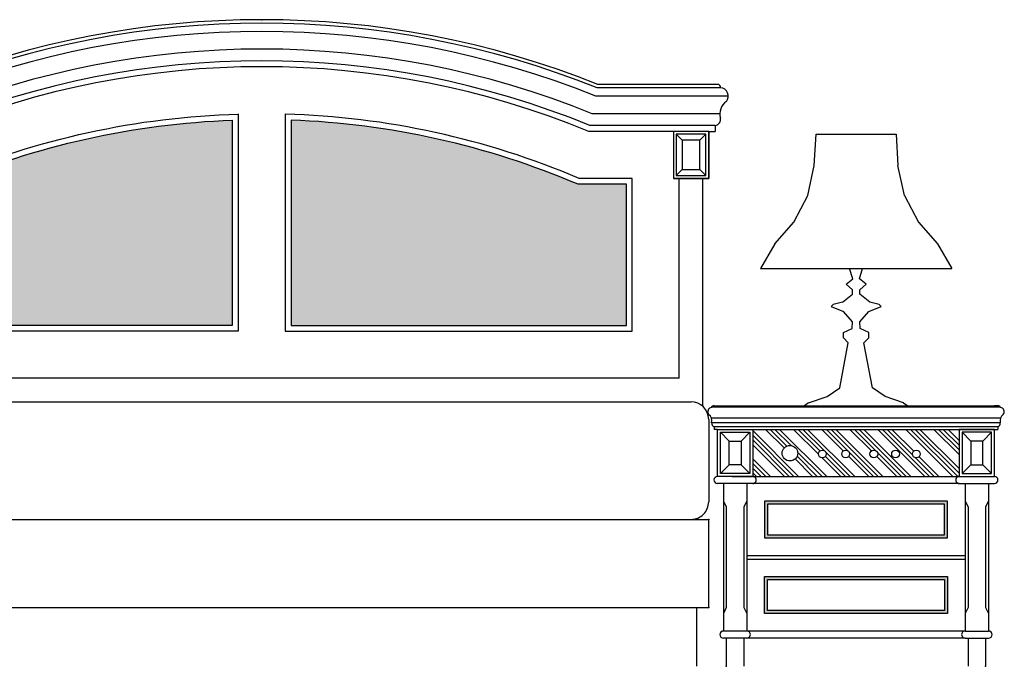
# Model space of a CAD drawing. Units: millimetres. Extents: x 3443 to 3543, y 1348 to 1410.
# Drawn here: x 3453 to 3455, y 1386 to 1387 of the extents above; entities that cross this region are included whole.
import ezdxf

# ---------------------------------------------------------------- set-up
doc = ezdxf.new("R2010")
doc.units = ezdxf.units.MM
doc.layers.add('8', color=8, linetype='Continuous')
doc.layers.add('CYAN', color=4, linetype='Continuous')

# ---------------------------------------------------------------- blocks, each defined once
blk = doc.blocks.new('A$C1151747B')
at = {"layer": '8'}
h = blk.add_hatch(dxfattribs=at)
h.set_pattern_fill('TILE09', color=256, scale=5, style=0)
h.set_pattern_definition([(90, (-104995.3648371307, 71121.01091909967), (-40, 2.449212707644755e-15), [5.263800000000001, -34.7362]), (116.56505, (-104959.7230371308, 71129.29541909967), (8.217557478928939e-07, 40.00001381890385), [3.128799999999991, -86.3139499999997]), (116.56505, (-104999.7230371308, 71129.29541909967), (8.217557478928939e-07, 40.00001381890385), [3.128799999999991, -86.3139499999997]), (153.43495, (-104955.3648371307, 71126.27471909966), (-8.217557256884334e-07, 40.00001381890385), [2.9908, -86.4519]), (153.43495, (-104995.3648371307, 71126.27471909966), (-8.217557256884334e-07, 40.00001381890385), [2.9908, -86.4519]), (135, (-104998.0398871308, 71127.61226909967), (2.220446049250313e-15, 39.99996995155121), [2.38035, -54.18819999999999]), (45, (-104972.6897871308, 71127.61226909967), (2.220446049250313e-15, 39.99996995155121), [2.38035, -54.18819999999999]), (26.56505, (-104935.3648371307, 71126.27471909966), (8.217557434520018e-07, 40.00001381890385), [2.9908, -86.4519]), (26.56505, (-104975.3648371307, 71126.27471909966), (8.217557434520018e-07, 40.00001381890385), [2.9908, -86.4519]), (63.43495000000001, (-104931.0065871308, 71129.29541909967), (-8.217557434520018e-07, 40.00001381890385), [3.1288, -86.31394999999999]), (63.43495000000001, (-104971.0065871308, 71129.29541909967), (-8.217557434520018e-07, 40.00001381890385), [3.1288, -86.31394999999999]), (90, (-104975.3648371307, 71121.01091909967), (-40, 2.449212707644755e-15), [5.263800000000001, -34.7362]), (90, (-104989.6073871308, 71113.64281909967), (-40, 2.449212707644755e-15), [1.5489, -38.4511]), (135, (-104991.0065871308, 71117.99021909967), (2.220446049250313e-15, 39.99996995155121), [2.38035, -54.18819999999999]), (153.43495, (-104952.6897871308, 71119.67336909966), (-8.217557256884334e-07, 40.00001381890385), [2.9908, -86.4519]), (153.43495, (-104992.6897871308, 71119.67336909966), (-8.217557256884334e-07, 40.00001381890385), [2.9908, -86.4519]), (116.56505, (-104949.6073871308, 71115.19171909966), (8.217557478928939e-07, 40.00001381890385), [3.128799999999991, -86.3139499999997]), (116.56505, (-104989.6073871308, 71115.19171909966), (8.217557478928939e-07, 40.00001381890385), [3.128799999999991, -86.3139499999997]), (63.43495000000001, (-104941.1222871308, 71115.19171909966), (-8.217557434520018e-07, 40.00001381890385), [3.1288, -86.31394999999999]), (63.43495000000001, (-104981.1222871308, 71115.19171909966), (-8.217557434520018e-07, 40.00001381890385), [3.1288, -86.31394999999999]), (26.56505, (-104938.0398871308, 71119.67336909966), (8.217557434520018e-07, 40.00001381890385), [2.9908, -86.4519]), (26.56505, (-104978.0398871308, 71119.67336909966), (8.217557434520018e-07, 40.00001381890385), [2.9908, -86.4519]), (45, (-104979.7230371308, 71117.99021909967), (2.220446049250313e-15, 39.99996995155121), [2.38035, -54.18819999999999]), (90, (-104981.1222871308, 71113.64281909967), (-40, 2.449212707644755e-15), [1.5489, -38.4511]), (180, (-104961.1222871308, 71133.64281909967), (-4.898425415289509e-15, -40), [8.4851, -31.5149]), (180, (-104981.1222871308, 71153.64281909967), (-4.898425415289509e-15, -40), [8.4851, -31.5149]), (270, (-104981.1222871308, 71153.64281909967), (40, -7.347638122934264e-15), [1.5489, -38.4511]), (135, (-104978.0398871308, 71147.61226909967), (2.220446049250313e-15, 39.99996995155121), [2.38035, -54.18819999999999]), (153.43495, (-104935.3648371307, 71146.27471909966), (-8.217557256884334e-07, 40.00001381890385), [2.9908, -86.4519]), (153.43495, (-104975.3648371307, 71146.27471909966), (-8.217557256884334e-07, 40.00001381890385), [2.9908, -86.4519]), (116.56505, (-104939.7230371308, 71149.29541909967), (8.217557478928939e-07, 40.00001381890385), [3.128799999999991, -86.3139499999997]), (116.56505, (-104979.7230371308, 71149.29541909967), (8.217557478928939e-07, 40.00001381890385), [3.128799999999991, -86.3139499999997]), (63.43495000000001, (-104951.0065871308, 71149.29541909967), (-8.217557434520018e-07, 40.00001381890385), [3.1288, -86.31394999999999]), (63.43495000000001, (-104991.0065871308, 71149.29541909967), (-8.217557434520018e-07, 40.00001381890385), [3.1288, -86.31394999999999]), (26.56505, (-104955.3648371307, 71146.27471909966), (8.217557434520018e-07, 40.00001381890385), [2.9908, -86.4519]), (26.56505, (-104995.3648371307, 71146.27471909966), (8.217557434520018e-07, 40.00001381890385), [2.9908, -86.4519]), (45, (-104992.6897871308, 71147.61226909967), (2.220446049250313e-15, 39.99996995155121), [2.38035, -54.18819999999999]), (270, (-104989.6073871308, 71153.64281909967), (40, -7.347638122934264e-15), [1.5489, -38.4511]), (270, (-104975.3648371307, 71146.27471909966), (40, -7.347638122934264e-15), [5.263800000000001, -34.7362]), (116.56505, (-104929.6073871308, 71135.19171909966), (8.217557478928939e-07, 40.00001381890385), [3.128799999999991, -86.3139499999997]), (116.56505, (-104969.6073871308, 71135.19171909966), (8.217557478928939e-07, 40.00001381890385), [3.128799999999991, -86.3139499999997]), (153.43495, (-104932.6897871308, 71139.67336909966), (-8.217557256884334e-07, 40.00001381890385), [2.9908, -86.4519]), (153.43495, (-104972.6897871308, 71139.67336909966), (-8.217557256884334e-07, 40.00001381890385), [2.9908, -86.4519]), (135, (-104971.0065871308, 71137.99021909967), (2.220446049250313e-15, 39.99996995155121), [2.38035, -54.18819999999999]), (90, (-104969.6073871308, 71132.09391909967), (-40, 2.449212707644755e-15), [3.09785, -36.90215000000001]), (90, (-105001.1222871308, 71132.09391909967), (-40, 2.449212707644755e-15), [3.09785, -36.90215000000001]), (45, (-104999.7230371308, 71137.99021909967), (2.220446049250313e-15, 39.99996995155121), [2.38035, -54.18819999999999]), (26.56505, (-104958.0398871308, 71139.67336909966), (8.217557434520018e-07, 40.00001381890385), [2.9908, -86.4519]), (26.56505, (-104998.0398871308, 71139.67336909966), (8.217557434520018e-07, 40.00001381890385), [2.9908, -86.4519]), (63.43495000000001, (-104961.1222871308, 71135.19171909966), (-8.217557434520018e-07, 40.00001381890385), [3.1288, -86.31394999999999]), (63.43495000000001, (-105001.1222871308, 71135.19171909966), (-8.217557434520018e-07, 40.00001381890385), [3.1288, -86.31394999999999]), (270, (-104995.3648371307, 71146.27471909966), (40, -7.347638122934264e-15), [5.263800000000001, -34.7362])])
edge = h.paths.add_edge_path()
edge.add_line((642.7011279761009, 819.9999987779565), (724.8294468989861, 819.9999987774763))
edge.add_arc((1262.701127976117, -440.0270253325011), 1370.027024110176, 92.09151006288641, 113.11633380867039, ccw=False)
edge.add_line((1212.70112797613, 929.0873040031411), (1212.701127976101, 579.9999987779856))
edge.add_line((1212.701127976101, 579.9999987779856), (642.7011279761009, 579.9999987779856))
edge.add_line((642.7011279761009, 579.9999987779856), (642.7011279761009, 819.9999987779565))
h = blk.add_hatch(dxfattribs=at)
h.set_pattern_fill('TILE09', color=256, scale=5, style=0)
h.set_pattern_definition([(90, (107520.767093083, 71121.01091909967), (40, 2.449212707644755e-15), [5.263800000000001, -34.7362]), (63.43495000000001, (107485.125293083, 71129.29541909967), (-8.217557478928939e-07, 40.00001381890385), [3.1288, -86.31394999999998]), (63.43495000000001, (107525.125293083, 71129.29541909967), (-8.217557478928939e-07, 40.00001381890385), [3.1288, -86.31394999999998]), (26.56505000000003, (107480.767093083, 71126.27471909966), (8.217557256884334e-07, 40.00001381890385), [2.9908, -86.4519]), (26.56505000000003, (107520.767093083, 71126.27471909966), (8.217557256884334e-07, 40.00001381890385), [2.9908, -86.4519]), (45.00000000000001, (107523.442143083, 71127.61226909967), (-2.220446049250313e-15, 39.99996995155121), [2.38035, -54.18819999999999]), (135, (107498.092043083, 71127.61226909967), (-2.220446049250313e-15, 39.99996995155121), [2.38035, -54.18819999999999]), (153.43495, (107460.767093083, 71126.27471909966), (-8.217557434520018e-07, 40.00001381890385), [2.9908, -86.4519]), (153.43495, (107500.767093083, 71126.27471909966), (-8.217557434520018e-07, 40.00001381890385), [2.9908, -86.4519]), (116.56505, (107456.408843083, 71129.29541909967), (8.217557434520018e-07, 40.00001381890385), [3.128799999999991, -86.3139499999997]), (116.56505, (107496.408843083, 71129.29541909967), (8.217557434520018e-07, 40.00001381890385), [3.128799999999991, -86.3139499999997]), (90, (107500.767093083, 71121.01091909967), (40, 2.449212707644755e-15), [5.263800000000001, -34.7362]), (90, (107515.009643083, 71113.64281909967), (40, 2.449212707644755e-15), [1.5489, -38.4511]), (45.00000000000001, (107516.408843083, 71117.99021909967), (-2.220446049250313e-15, 39.99996995155121), [2.38035, -54.18819999999999]), (26.56505000000003, (107478.092043083, 71119.67336909966), (8.217557256884334e-07, 40.00001381890385), [2.9908, -86.4519]), (26.56505000000003, (107518.092043083, 71119.67336909966), (8.217557256884334e-07, 40.00001381890385), [2.9908, -86.4519]), (63.43495000000001, (107475.009643083, 71115.19171909966), (-8.217557478928939e-07, 40.00001381890385), [3.1288, -86.31394999999998]), (63.43495000000001, (107515.009643083, 71115.19171909966), (-8.217557478928939e-07, 40.00001381890385), [3.1288, -86.31394999999998]), (116.56505, (107466.524543083, 71115.19171909966), (8.217557434520018e-07, 40.00001381890385), [3.128799999999991, -86.3139499999997]), (116.56505, (107506.524543083, 71115.19171909966), (8.217557434520018e-07, 40.00001381890385), [3.128799999999991, -86.3139499999997]), (153.43495, (107463.442143083, 71119.67336909966), (-8.217557434520018e-07, 40.00001381890385), [2.9908, -86.4519]), (153.43495, (107503.442143083, 71119.67336909966), (-8.217557434520018e-07, 40.00001381890385), [2.9908, -86.4519]), (135, (107505.125293083, 71117.99021909967), (-2.220446049250313e-15, 39.99996995155121), [2.38035, -54.18819999999999]), (90, (107506.524543083, 71113.64281909967), (40, 2.449212707644755e-15), [1.5489, -38.4511]), (7.016477563892661e-15, (107486.524543083, 71133.64281909967), (4.898425415289509e-15, -40), [8.4851, -31.5149]), (7.016477563892661e-15, (107506.524543083, 71153.64281909967), (4.898425415289509e-15, -40), [8.4851, -31.5149]), (270, (107506.524543083, 71153.64281909967), (-40, -7.347638122934264e-15), [1.5489, -38.4511]), (45.00000000000001, (107503.442143083, 71147.61226909967), (-2.220446049250313e-15, 39.99996995155121), [2.38035, -54.18819999999999]), (26.56505000000003, (107460.767093083, 71146.27471909966), (8.217557256884334e-07, 40.00001381890385), [2.9908, -86.4519]), (26.56505000000003, (107500.767093083, 71146.27471909966), (8.217557256884334e-07, 40.00001381890385), [2.9908, -86.4519]), (63.43495000000001, (107465.125293083, 71149.29541909967), (-8.217557478928939e-07, 40.00001381890385), [3.1288, -86.31394999999998]), (63.43495000000001, (107505.125293083, 71149.29541909967), (-8.217557478928939e-07, 40.00001381890385), [3.1288, -86.31394999999998]), (116.56505, (107476.408843083, 71149.29541909967), (8.217557434520018e-07, 40.00001381890385), [3.128799999999991, -86.3139499999997]), (116.56505, (107516.408843083, 71149.29541909967), (8.217557434520018e-07, 40.00001381890385), [3.128799999999991, -86.3139499999997]), (153.43495, (107480.767093083, 71146.27471909966), (-8.217557434520018e-07, 40.00001381890385), [2.9908, -86.4519]), (153.43495, (107520.767093083, 71146.27471909966), (-8.217557434520018e-07, 40.00001381890385), [2.9908, -86.4519]), (135, (107518.092043083, 71147.61226909967), (-2.220446049250313e-15, 39.99996995155121), [2.38035, -54.18819999999999]), (270, (107515.009643083, 71153.64281909967), (-40, -7.347638122934264e-15), [1.5489, -38.4511]), (270, (107500.767093083, 71146.27471909966), (-40, -7.347638122934264e-15), [5.263800000000001, -34.7362]), (63.43495000000001, (107455.009643083, 71135.19171909966), (-8.217557478928939e-07, 40.00001381890385), [3.1288, -86.31394999999998]), (63.43495000000001, (107495.009643083, 71135.19171909966), (-8.217557478928939e-07, 40.00001381890385), [3.1288, -86.31394999999998]), (26.56505000000003, (107458.092043083, 71139.67336909966), (8.217557256884334e-07, 40.00001381890385), [2.9908, -86.4519]), (26.56505000000003, (107498.092043083, 71139.67336909966), (8.217557256884334e-07, 40.00001381890385), [2.9908, -86.4519]), (45.00000000000001, (107496.408843083, 71137.99021909967), (-2.220446049250313e-15, 39.99996995155121), [2.38035, -54.18819999999999]), (90, (107495.009643083, 71132.09391909967), (40, 2.449212707644755e-15), [3.09785, -36.90215000000001]), (90, (107526.524543083, 71132.09391909967), (40, 2.449212707644755e-15), [3.09785, -36.90215000000001]), (135, (107525.125293083, 71137.99021909967), (-2.220446049250313e-15, 39.99996995155121), [2.38035, -54.18819999999999]), (153.43495, (107483.442143083, 71139.67336909966), (-8.217557434520018e-07, 40.00001381890385), [2.9908, -86.4519]), (153.43495, (107523.442143083, 71139.67336909966), (-8.217557434520018e-07, 40.00001381890385), [2.9908, -86.4519]), (116.56505, (107486.524543083, 71135.19171909966), (8.217557434520018e-07, 40.00001381890385), [3.128799999999991, -86.3139499999997]), (116.56505, (107526.524543083, 71135.19171909966), (8.217557434520018e-07, 40.00001381890385), [3.128799999999991, -86.3139499999997]), (270, (107520.767093083, 71146.27471909966), (-40, -7.347638122934264e-15), [5.263800000000001, -34.7362])])
edge = h.paths.add_edge_path()
edge.add_line((1882.70112797613, 819.9999987779565), (1800.572809053216, 819.9999987774763))
edge.add_arc((1262.7011279761, -440.0270253324227), 1370.027024110098, 66.88366619132896, 87.90848993711289)
edge.add_line((1312.701127976101, 929.0873040031411), (1312.701127976101, 579.9999987779856))
edge.add_line((1312.701127976101, 579.9999987779856), (1882.70112797613, 579.9999987779856))
edge.add_line((1882.70112797613, 579.9999987779856), (1882.70112797613, 819.9999987779565))
h = blk.add_hatch(dxfattribs=at)
h.set_pattern_fill('ANSI34', color=256, scale=45, style=0)
h.set_pattern_definition([(135, (107526.524543083, 71113.64281909967), (23.86485386504598, 23.86485386504598), []), (135, (107518.569591808, 71113.64281909967), (23.86485386504598, 23.86485386504598), []), (135, (107510.614640488, 71113.64281909967), (23.86485386504598, 23.86485386504598), []), (135, (107502.659689213, 71113.64281909967), (23.86485386504598, 23.86485386504598), [])])
h.paths.add_polyline_path([(2097.701127976072, 403.0606284516807), (2097.701127976072, 322.9778114009359), (2448.679193317783, 322.9778114009359), (2448.679193317783, 403.0606284516807)])
h.paths.add_polyline_path([(2310.084205785397, 361.2336844070496, -1), (2296.868198359249, 361.2336844070496, -1)], flags=16)
h.paths.add_polyline_path([(2262.240672251888, 361.2336844070496, -1), (2249.02466482574, 361.2336844070496, -1)], flags=16)
h.paths.add_polyline_path([(2347.089670633412, 361.2336844070496, -1), (2333.873663207263, 361.2336844070496, -1)], flags=16)
h.paths.add_polyline_path([(2222.59179123361, 361.2336844070496, -1), (2209.375783807462, 361.2336844070496, -1)], flags=16)
h.paths.add_polyline_path([(2382.489202136765, 361.2336844070496, -1), (2369.273194710617, 361.2336844070496, -1)], flags=16)
h.paths.add_polyline_path([(2174.089245736172, 362.554500297495, -1), (2147.656801514016, 362.554500297495, -1)], flags=16)
h = blk.add_hatch(dxfattribs=at)
h.set_pattern_fill('AR-CONC', color=256, scale=2, style=0)
h.set_pattern_definition([(130, (107526.524543083, 71113.64281909967), (-14.34520365201507, -1.255042699651902), [1.5, -16.5]), (185, (107526.524543083, 71113.64281909967), (2.77502667226, 15.04384267400024), [1.2, -13.2]), (79.54860000000001, (107525.329109483, 71113.53823229967), (-11.57018763428043, 13.78879084121907), [1.2748038, -14.02284224]), (133.8158, (107526.524543083, 71117.64281909967), (-21.34482097251289, -3.310380286580362), [2.25, -24.75]), (83.3644, (107524.745808183, 71117.36695295967), (-18.69325411097407, 19.48235741800884), [1.912205759999996, -21.03425999999993]), (188.8158, (107526.524543083, 71117.64281909967), (-18.69323890267254, 19.48237201850649), [1.799999999999996, -19.79999999999993]), (159, (107524.524543083, 71116.64281909967), (-11.93814104236923, -8.052377813306776), [1.5, -16.5]), (214, (107524.524543083, 71116.64281909967), (-4.866306638431634, 14.50300090093706), [1.2, -13.2]), (108.5486, (107523.529698423, 71115.97178697967), (-16.8044525716298, 6.450609934199048), [1.274803799999996, -14.02284223999996]), (142.5, (107526.524543083, 71113.64281909967), (-0.2431971063458134, 6.65787707662623), [0, -13.04, 0, -13.4, 0, -13.25]), (172.5, (107526.524543083, 71113.64281909967), (-5.261390748842972, 7.888234237647205), [0, -7.64, 0, -12.74, 0, -5.05]), (212.5, (107530.984543083, 71113.64281909967), (-10.67644872344818, -0.451097434687596), [0, -4.999999999999982, 0, -15.59999999999996, 0, -20.69999999999993]), (222.5, (107532.984543083, 71113.64281909967), (-11.66372338684772, 2.002099646646353), [0, -6.5, 0, -10.36, 0, -14.7])])
h.paths.add_polyline_path([(2423.679193317754, 276.0606284516807), (2122.701127976101, 276.0606284516807), (2122.701127976101, 223.5303136148113), (2423.679193317754, 223.5303136148113)], flags=16)
h.paths.add_polyline_path([(2428.679193317754, 281.0606284516807), (2117.701127976101, 281.0606284516807), (2117.701127976101, 218.5303136148113), (2428.679193317754, 218.5303136148113)])
h.paths.add_polyline_path([(2122.701127976101, 147.5303136148113), (2423.679193317725, 147.5303136148113), (2423.679193317783, 94.99999877800019), (2122.701127976101, 94.99999877800019)], flags=16)
h.paths.add_polyline_path([(2117.70112797613, 152.5303136148113), (2428.679193317754, 152.5303136148113), (2428.679193317783, 89.99999877800019), (2117.701127976101, 89.99999877800019)])
for p, q in [((2042.601733218247, 984.0079966303683), (1833.293496299253, 984.0079966303683)), ((2055.768394127294, 969.9999987778365), (1830.597214343356, 969.9999987778365)), ((1222.701127976101, 939.9999987780257), (1222.701127976101, 569.999998777982)), ((1302.701127976101, 939.9999987780257), (1302.701127976101, 569.999998777982)), ((2041.620427951109, 939.9999987778365), (1824.694505387344, 939.9999987778365)), ((2022.70112797613, 909.9999987780111), (1818.674099715086, 909.9999987780111)), ((2033.897024984131, 919.9999987778365), (1820.694416491557, 919.9999987778365)), ((1977.701127976101, 894.9999987780111), (1967.701127976101, 904.9999987780111)), ((2007.701127976101, 894.9999987780111), (2017.701127976101, 904.9999987780111)), ((2022.701127976101, 909.9999987780111), (2022.701127976101, 829.9999987780111)), ((1977.70112797613, 844.9999987780111), (1967.701127976101, 834.9999987780111)), ((2007.701127976101, 844.9999987780111), (2017.701127976101, 834.9999987780111)), ((2022.701127976101, 829.9999987780111), (1962.701127976101, 829.9999987780111)), ((1972.701127976101, 489.9999987779966), (1972.701127976101, 829.9999987780111)), ((1972.701127976101, 489.9999987779966), (552.7011279761009, 489.999998777982)), ((2518.679192028658, 440.5631672109421), (2027.750825355071, 440.0646273779248)), ((2030.20112797613, 443.0606284516807), (2037.70112797613, 443.0606284516807)), ((2516.179193317725, 443.0606284516807), (2508.679193317725, 443.0606284516807)), ((2514.17792973808, 443.0606284516807), (2516.179193317725, 443.0606284516807)), ((2518.896328699115, 422.2340876005446), (2027.48399259474, 422.2340876005446)), ((2518.633008700397, 414.3411291858911), (2027.747312593458, 414.3411291858911)), ((2514.277141821754, 407.1841558740389), (2032.1031794721, 407.1841558740389)), ((2037.70112797613, 403.0606284516807), (2508.679193317725, 403.0606284516807)), ((2448.679193317783, 403.0606284516807), (2448.679193317783, 322.9778114009359)), ((2057.70112797613, 383.0606284516807), (2042.70112797613, 398.0606284516807)), ((2077.701127976072, 383.0606284516807), (2092.701127976072, 398.0606284516807)), ((2468.679193317783, 383.0606284516807), (2453.679193317783, 398.0606284516807)), ((2488.679193317725, 383.0606284516662), (2503.679193317725, 398.0606284516807)), ((2042.70112797613, 327.9778114009359), (2057.70112797613, 342.9778114009359)), ((2077.701127976101, 342.9778114009068), (2092.701127976072, 327.9778114009359)), ((2468.679193317812, 342.977811400965), (2453.679193317783, 327.9778114009359)), ((2503.679193317725, 327.9778114009359), (2488.679193317725, 342.9778114009359)), ((2097.701127976072, 322.9778114009359), (2448.679193317783, 322.9778114009359)), ((2448.679193317783, 322.9778114009359), (2508.679193317725, 322.9778114009359)), ((2448.679193317783, 311.0606284516807), (2097.701127976072, 311.0606284516807)), ((2087.70112797613, 188.5303136148113), (2458.679193317725, 188.5303136148696)), ((2087.70112797613, 182.5303136148113), (2458.679193317725, 182.5303136148696))]:
    blk.add_line(p, q, dxfattribs=at)
at = {"layer": '8', "linetype": 'ByBlock'}
for p, q in [((2202.323018311647, 852.1344605618683), (2205.236782062374, 905.0936666056859)), ((2205.236782062374, 905.0936666056859), (2341.687718559233, 905.0936666056859)), ((2341.687718559233, 905.0936666056859), (2344.60148230996, 852.1344605618683)), ((2191.287913042931, 800.80262257032), (2202.323018311647, 852.1344605618683)), ((2355.574592605255, 800.80262257032), (2344.60148230996, 852.1344605618683)), ((2167.233863356071, 755.6547831773903), (2191.287913042931, 800.80262257032)), ((2355.574592605255, 800.80262257032), (2379.628642292116, 755.6547831773903)), ((2134.934482204383, 718.9227614261913), (2167.233863356071, 755.6547831773903)), ((2379.628642292116, 755.6547831773903), (2411.990018417223, 718.9227614261913)), ((2134.934482204383, 718.9227614261913), (2110.632452623843, 676.7971769874742)), ((2411.928023443804, 718.9227614261913), (2436.106063077504, 676.7971769874742)), ((2110.632452623843, 676.7971769874742), (2436.292047997763, 676.7971769874742)), ((2267.727715269477, 659.4075869432359), (2262.396147555378, 676.7971769874742)), ((2279.196785352129, 659.4075869432359), (2284.466358092809, 676.7971769874742)), ((2256.506625080503, 650.1083409302739), (2267.727715269477, 659.4075869432359)), ((2290.417875541104, 650.1083409302739), (2279.196785352129, 659.4075869432359)), ((2267.169760508699, 640.5301175369237), (2256.506625080503, 650.1083409302739)), ((2267.169760508699, 632.9977282664248), (2267.169760508699, 640.5301175369237)), ((2279.754740112908, 640.5301175369237), (2290.417875541104, 650.1083409302739)), ((2279.754740112908, 632.9977282664248), (2279.754740112908, 640.5301175369237)), ((2250.121142818269, 619.4673253175656), (2267.169760508699, 632.9977282664248)), ((2296.741362829918, 619.4673253175656), (2279.754740112908, 632.9977282664248)), ((2231.026691004988, 611.9349360470659), (2234.250429622815, 615.7011306823154)), ((2231.026691004988, 611.9349360470659), (2252.042986994281, 603.3331334850768)), ((2250.121142818269, 619.4673253175656), (2234.250429622815, 615.7011306823154)), ((2267.169760508699, 586.0365359009675), (2252.042986994281, 603.3331334850768)), ((2279.754740112908, 586.0365359009675), (2294.819518653906, 603.3331334850768)), ((2294.819518653906, 603.3331334850768), (2315.897809616618, 611.9349360470659)), ((2312.674070998792, 615.7011306823154), (2296.741362829918, 619.4673253175656)), ((2315.897809616618, 611.9349360470659), (2312.674070998792, 615.7011306823154)), ((2266.611805747921, 574.6914557651542), (2267.169760508699, 586.0365359009675)), ((2280.250699900266, 574.6914557651542), (2279.754740112908, 586.0365359009675)), ((2252.042986994281, 567.7170212554327), (2266.611805747921, 574.6914557651542)), ((2294.819518653906, 567.7170212554327), (2280.250699900266, 574.6914557651542)), ((2252.042986994281, 559.0687224633789), (2252.042986994281, 567.7170212554327)), ((2252.042986994281, 559.0687224633789), (2260.164328512269, 550.466919901389)), ((2286.760172109338, 550.466919901389), (2294.819518653906, 559.0687224633789)), ((2294.819518653906, 559.0687224633789), (2294.819518653906, 567.7170212554327)), ((2245.595509758627, 473.8411327545845), (2260.164328512269, 550.466919901389)), ((2301.328990862979, 473.8411327545845), (2286.760172109338, 550.466919901389)), ((2224.021259008556, 459.2413165142344), (2245.595509758627, 473.8411327545845)), ((2322.903241613051, 459.2413165142344), (2301.328990862979, 473.8411327545845)), ((2192.713797431586, 448.4541911391986), (2224.021259008556, 459.2413165142344)), ((2354.210703190021, 448.4541911391986), (2322.903241613051, 459.2413165142344)), ((2192.713797431586, 448.4541911391986), (2185.584375488315, 443.0606284516807)), ((2185.584375488315, 443.0606284516807), (2361.278130159872, 443.0606284516807)), ((2354.210703190021, 448.4541911391986), (2361.278130159872, 443.0606284516807))]:
    blk.add_line(p, q, dxfattribs=at)
at = {"layer": '8'}
for points in [[(632.7011279761009, 829.9999987780147), (722.7882226796446, 829.9999987774909, -0.09351684972389263), (1222.701127976101, 939.4201781788697), (1222.701127976101, 569.9999987779856), (632.7011279761009, 569.9999987779856)], [(1892.701127976101, 829.9999987780147), (1802.614033272557, 829.9999987774909, 0.09351684972389263), (1302.701127976101, 939.4201781788697), (1302.701127976101, 569.9999987779856), (1892.701127976101, 569.9999987779856)], [(642.7011279761009, 819.9999987779565), (724.8294468989861, 819.9999987774763, -0.09199632130065039), (1212.70112797613, 929.0873040031411), (1212.701127976101, 579.9999987779856), (642.7011279761009, 579.9999987779856)], [(1882.70112797613, 819.9999987779565), (1800.572809053216, 819.9999987774763, 0.09199632130065039), (1312.701127976101, 929.0873040031411), (1312.701127976101, 579.9999987779856), (1882.70112797613, 579.9999987779856)]]:
    blk.add_lwpolyline(points, format="xyb", close=True, dxfattribs=at)
for points in [[(2017.701127976101, 904.9999987780147), (1967.701127976101, 904.9999987780147), (1967.701127976101, 834.9999987780147), (2017.701127976101, 834.9999987780147)], [(2007.701127976101, 894.9999987780147), (1977.701127976101, 894.9999987780147), (1977.70112797613, 844.9999987780147), (2007.701127976101, 844.9999987780147)], [(2042.70112797613, 398.0606284516807), (2092.701127976072, 398.0606284516807), (2092.701127976072, 327.9778114009359), (2042.70112797613, 327.9778114009359)], [(2503.679193317725, 398.0606284516807), (2453.679193317783, 398.0606284516807), (2453.679193317783, 327.9778114009359), (2503.679193317725, 327.9778114009359)], [(2057.701127976072, 383.0606284516807), (2077.701127976101, 383.0606284516807), (2077.701127976101, 342.9778114009359), (2057.701127976159, 342.9778114009359)], [(2488.679193317783, 383.0606284516662), (2468.679193317783, 383.0606284516953), (2468.679193317812, 342.9778114009359), (2488.679193317696, 342.9778114009359)], [(2428.679193317754, 281.0606284516807), (2117.701127976101, 281.0606284516807), (2117.701127976101, 218.5303136148113), (2428.679193317754, 218.5303136148113)], [(2423.679193317754, 276.0606284516807), (2122.701127976101, 276.0606284516807), (2122.701127976101, 223.5303136148113), (2423.679193317754, 223.5303136148113)], [(2117.70112797613, 152.5303136148113), (2428.679193317754, 152.5303136148113), (2428.679193317783, 89.99999877800019), (2117.701127976101, 89.99999877800019)], [(2122.701127976101, 147.5303136148113), (2423.679193317725, 147.5303136148113), (2423.679193317783, 94.99999877800019), (2122.701127976101, 94.99999877800019)]]:
    blk.add_lwpolyline(points, close=True, dxfattribs=at)
for points in [[(2047.699791394358, 281.0606284516807), (2052.699791394358, 271.0606284516807), (2052.699791394358, 99.99999877798564), (2047.699791394387, 89.99999877798564)], [(2087.70112797613, 281.0606284516807), (2082.70112797613, 271.0606284516807), (2082.70112797613, 99.99999877798564), (2087.701127976101, 89.99999877798564)], [(2458.679193317725, 281.0606284516807), (2463.679193317725, 271.0606284516807), (2463.679193317725, 99.99999877798564), (2458.679193317754, 89.99999877798564)], [(2498.680529899497, 281.0606284516807), (2493.680529899497, 271.0606284516807), (2493.680529899497, 99.99999877798564), (2498.680529899468, 89.99999877798564)]]:
    blk.add_lwpolyline(points, dxfattribs=at)
for centre, radius in [((2160.873023625094, 362.554500297495), 13.21622211107751), ((2215.983787520536, 361.2336844070496), 6.60800371307414), ((2255.632668538814, 361.2336844070496), 6.60800371307414), ((2303.476202072323, 361.2336844070496), 6.60800371307414), ((2340.481666920337, 361.2336844070496), 6.60800371307414), ((2375.881198423691, 361.2336844070496), 6.60800371307414)]:
    blk.add_circle(centre, radius, dxfattribs=at)
for centre, radius, start, end in [((1262.701127976072, -440.9929313071216), 1534.99293008515, 68.17807384322026, 111.8219261567787), ((1262.701127976101, -440.9362053617397), 1520.936204139765, 68.07541522727074, 111.9245847727303), ((1262.701127976072, -440.6207114657618), 1490.620710243802, 67.85080206295407, 112.1491979370449), ((1262.701127976072, -440.2568649848135), 1470.256863762839, 67.6959873527128, 112.3040126472877), ((1262.701127976101, -440.0270253322988), 1460.027024110321, 67.616980441765, 112.3830195582335)]:
    blk.add_arc(centre, radius, start, end, dxfattribs=at)
at = {"layer": '8', "linetype": 'ByBlock'}
blk.add_point((1262.701127976101, 1099.999998778026), dxfattribs=at)
at = {"layer": 'CYAN'}
for p, q in [((2037.701127976101, 989.9999987780111), (1834.4702733385, 989.9999987780111)), ((2022.701127976101, 909.9999987780111), (2033.89702498416, 909.9999987780111)), ((2033.89702498419, 919.9999987778365), (2033.89702498416, 909.9999987780111)), ((2012.701127976101, 442.3606785529964), (2012.701127976101, 829.9999987780111)), ((532.70112797613, 449.9999987780002), (1992.70112797613, 449.9999987779856)), ((2030.20112797613, 443.0606284516807), (2516.179193317725, 443.0606284516807)), ((2032.202391555775, 443.0606284516807), (2030.20112797613, 443.0606284516807)), ((2022.70112797613, 419.9999987779856), (2022.70112797613, 279.9999987780002)), ((2032.1031794721, 407.1841558740389), (2032.1031794721, 403.0606284516807)), ((2037.70112797613, 403.0606284516807), (2032.1031794721, 403.0606284516807)), ((2508.679193317725, 403.0606284516807), (2514.277141821754, 403.0606284516807)), ((2514.277141821754, 407.1841558740389), (2514.277141821754, 403.0606284516807)), ((2062.70112797613, 323.0606284516807), (2096.589643789348, 323.0606284516807)), ((2097.699791394358, 311.0606284516807), (2037.70112797613, 311.0606284516807)), ((2047.699791394358, 311.0606284516807), (2047.699791394358, 281.0606284516807)), ((2087.70112797613, 311.0606284516807), (2087.70112797613, 281.0606284516807)), ((2448.680529899497, 311.0606284516807), (2508.679193317725, 311.0606284516807)), ((2458.679193317725, 311.0606284516807), (2458.679193317725, 281.0606284516807)), ((2498.680529899497, 311.0606284516807), (2498.680529899497, 281.0606284516807)), ((2047.699791394358, 281.0606284516807), (2047.699791394387, 89.99999877798564)), ((2087.70112797613, 281.0606284516807), (2087.701127976101, 89.99999877798564)), ((2458.679193317725, 281.0606284516807), (2458.679193317754, 89.99999877798564)), ((2498.680529899497, 281.0606284516807), (2498.680529899468, 89.99999877798564)), ((502.70112797613, 249.9999987779856), (2022.70112797613, 249.9999987780002)), ((2022.70112797613, 99.99999877798564), (2022.70112797613, 249.9999987779856)), ((502.70112797613, 99.99999877798564), (2022.70112797613, 99.99999877798564)), ((2002.70112797613, -1.22201436170144e-06), (2002.70112797613, 99.99999877798564)), ((2047.699791394387, 89.99999877798564), (2047.699791394387, 59.99999877798564)), ((2087.701127976101, 89.99999877798564), (2087.701127976101, 59.99999877798564)), ((2458.679193317754, 89.99999877798564), (2458.679193317754, 59.99999877798564)), ((2498.680529899468, 89.99999877798564), (2498.680529899468, 59.99999877798564)), ((2087.701127976072, 59.99999877798564), (2047.70112797613, 59.99999877798564)), ((2458.679193317783, 59.99999877798564), (2087.701127976072, 59.99999877798564)), ((2458.679193317783, 59.99999877800019), (2498.679193317725, 59.99999877798564)), ((2087.699791394358, 48.08281582874497), (2047.70112797613, 48.08281582874497)), ((2052.700459685244, 48.08281582874497), (2052.700459685244, -1.22201436170144e-06)), ((2082.700459685244, 48.08281582874497), (2082.700459685244, -1.22201436170144e-06)), ((2458.679193317783, 48.08281582874497), (2087.699791394358, 48.08281582874497)), ((2458.680529899497, 48.08281582874497), (2498.679193317725, 48.08281582874497)), ((2463.679861608611, 48.08281582874497), (2463.679861608611, -1.22201436170144e-06)), ((2493.679861608611, 48.08281582874497), (2493.679861608611, -1.22201436170144e-06))]:
    blk.add_line(p, q, dxfattribs=at)
for points in [[(2022.701127976101, 909.9999987780147), (1962.701127976101, 909.9999987780147), (1962.701127976101, 829.9999987780147), (2022.701127976101, 829.9999987780147)], [(2037.70112797613, 403.0606284516807), (2097.701127976072, 403.0606284516807), (2097.701127976072, 322.9778114009359), (2037.70112797613, 322.9778114009359)], [(2508.679193317725, 403.0606284516807), (2448.679193317783, 403.0606284516807), (2448.679193317783, 322.9778114009359), (2508.679193317725, 322.9778114009359)]]:
    blk.add_lwpolyline(points, close=True, dxfattribs=at)
for centre, radius, start, end in [((1262.701127976101, -440.9997993513416), 1540.999798129365, 68.22036584508388, 111.7796341549148), ((2037.701127976101, 984.9999987780111), 5, 348.5565639289262, 90), ((2042.132951940011, 969.990480363901), 14.02535269329537, 319.3688905955469, 88.08459773985929), ((2067.374757149702, 939.6365154529858), 25.75689407898468, 124.5238893312721, 195.9443599519194), ((2032.774566799528, 930.0800141851005), 10.14231842266458, 276.3539839262071, 14.15921564650238), ((1992.70112797613, 419.9999987779856), 30, 1.017777498068325e-13, 89.9999999999999), ((2027.985215994189, 433.0558692446184), 7.012676346647685, 91.91540226014071, 220.6311094044531), ((2030.20112797613, 440.5606284516807), 2.5, 90, 191.4434360710739), ((2516.179193317725, 440.5606284516807), 2.5, 348.5565639289262, 90), ((2518.395105299665, 433.0558692446184), 7.012676346647685, 319.3688905955469, 88.08459773985929), ((2015.364313389358, 417.8788867891681), 12.87844703949234, 344.0556400480806, 55.47611066872791), ((2531.016007904496, 417.8788867891681), 12.87844703949234, 124.5238893312721, 195.9443599519194), ((2034.344966772254, 413.4525666561358), 6.657220443412954, 172.3296408044699, 250.3212998783386), ((2512.0353545216, 413.4525666561358), 6.657220443412954, 289.6787001216614, 7.670359195530102), ((2037.70112797613, 317.0192199263083), 5.958591474625791, 90, 270), ((2097.701127976072, 317.0192199263083), 5.958591474625791, 269.9871478871331, 90), ((2448.679193317783, 317.0192199263083), 5.958591474625791, 90, 270.012852112867), ((2508.679193317725, 317.0192199263083), 5.958591474625791, 270, 90), ((1992.70112797613, 279.9999987780002), 30, 270, 5.979442801151411e-13), ((2047.70112797613, 54.04140730337258), 5.958591474625791, 90, 270), ((2087.701127976072, 54.04140730337258), 5.958591474625791, 269.9871478871331, 90), ((2458.679193317783, 54.04140730337258), 5.958591474625791, 90, 270.012852112867), ((2498.679193317725, 54.04140730337258), 5.958591474625791, 270, 90)]:
    blk.add_arc(centre, radius, start, end, dxfattribs=at)
at = {"layer": 'CYAN', "linetype": 'ByBlock'}
for p in [(2022.70112797613, 249.9999987780002), (2022.70112797613, 249.9999987780002), (2022.70112797613, 99.99999877798564), (2022.70112797613, 99.99999877798564), (2052.700459685244, -1.22201436170144e-06), (2493.679861608611, -1.22201436170144e-06)]:
    blk.add_point(p, dxfattribs=at)

msp = doc.modelspace()

# ---------------------------------------------------------------- block references
at = {"xscale": 0.001, "yscale": 0.001, "zscale": 0.001}
msp.add_blockref('A$C1151747B', (3452.183891998408, 1386.147829325547, -1.323101576909716), dxfattribs=at)

doc.saveas('drawing.dxf')
